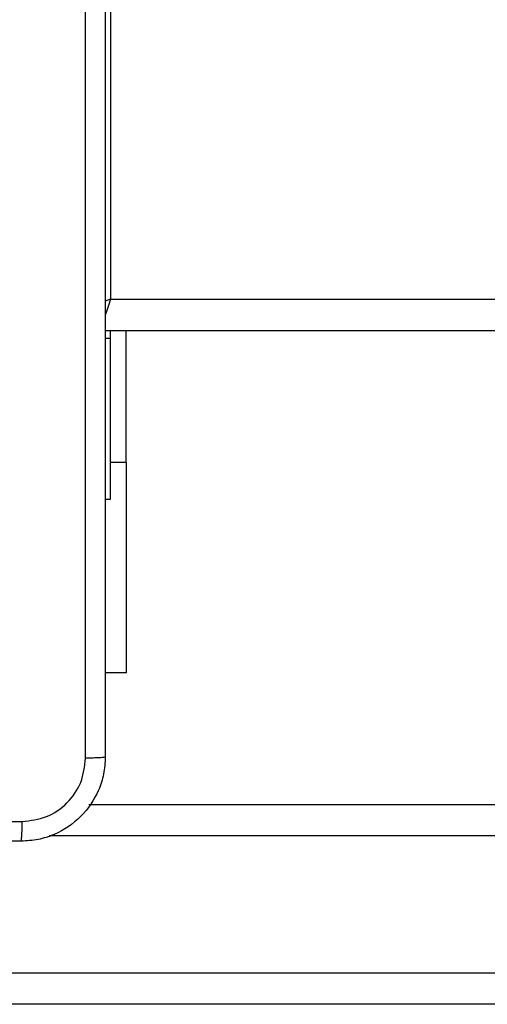
# Model space of a CAD drawing. Units: millimetres. Extents: x -4534 to 4839, y -3372 to 6395.
# Drawn here: x 1263 to 1307, y 1988 to 2081 of the extents above; entities that cross this region are included whole.
import ezdxf

# ---------------------------------------------------------------- set-up
doc = ezdxf.new("R2010")
doc.units = ezdxf.units.MM
doc.layers.add('Toestel 2D', color=7, linetype='Continuous', lineweight=20)

# ---------------------------------------------------------------- blocks, each defined once
blk = doc.blocks.new('wd1408')
at = {"color": 7, "linetype": 'Continuous', "lineweight": 25}
for p, q in [((-761.8668, 42.6623), (-761.8668, 39.1623)), ((-761.8668, 39.1623), (-697.6668, 39.1623)), ((-697.5668, 38.8623), (-761.9168, 38.8623)), ((-761.8668, 38.791), (-761.8668, 38.8623)), ((-761.7182, 37.6123), (-761.7182, 38.8623)), ((-761.8668, 38.791), (-761.9168, 38.791)), ((-761.8668, 37.2623), (-761.8668, 38.791)), ((-761.7182, 37.6123), (-761.7182, 35.6123)), ((-761.9168, 37.2623), (-761.8668, 37.2623)), ((-761.7182, 35.6123), (-761.9168, 35.6123)), ((-762.0729, 34.3623), (-697.4107, 34.3623)), ((-770.2792, 32.7623), (-691.1478, 32.7623)), ((-691.1535, 32.4623), (-770.2849, 32.4623))]:
    blk.add_line(p, q, dxfattribs=at)
at = {"color": 8, "linetype": 'Continuous', "lineweight": 25}
for p, q in [((-761.8668, 39.1623), (-761.9191, 39.1448)), ((-761.7182, 37.6123), (-761.8668, 37.6123)), ((-697.0355, 34.0623), (-762.4481, 34.0623))]:
    blk.add_line(p, q, dxfattribs=at)
at = {"color": 8, "linetype": 'Continuous', "lineweight": 25, "flags": 128}
blk.add_lwpolyline([(-761.8668, 39.1623), (-761.8863, 39.1037), (-761.9051, 39.0475), (-761.917, 39.0117)], dxfattribs=at)
at = {"color": 7, "linetype": 'Continuous', "lineweight": 25}
for points, knots in [([(-762.1045, 34.8015), (-762.1045, 35.698), (-762.1046, 37.4909), (-762.1046, 40.1837), (-762.1045, 41.9765), (-762.1045, 42.873)], [0, 0, 0, 0, 0.333337, 0.666663, 1, 1, 1, 1]), ([(-761.9168, 42.8623), (-761.9168, 41.9683), (-761.9168, 40.1801), (-761.9168, 37.4945), (-761.9168, 35.7062), (-761.9168, 34.8123)], [0, 0, 0, 0, 0.333296, 0.666701, 1, 1, 1, 1]), ([(-761.9168, 34.8123), (-761.92, 34.7578), (-761.9264, 34.6502), (-761.9913, 34.4501), (-762.1367, 34.2323), (-762.3544, 34.0868), (-762.5546, 34.0219), (-762.6622, 34.0155), (-762.7168, 34.0123)], [0, 0, 0, 0, 0.130353, 0.257318, 0.499988, 0.742414, 0.869438, 1, 1, 1, 1]), ([(-761.9168, 34.8123), (-761.9196, 34.8109), (-761.9252, 34.8082), (-761.968, 34.8047), (-762.0298, 34.8023), (-762.0796, 34.8018), (-762.1045, 34.8015)], [0, 0, 0, 0, 0.2503716, 0.5000873, 0.7500362, 1, 1, 1, 1]), ([(-762.7061, 34.1999), (-762.6274, 34.2092), (-762.47, 34.2276), (-762.2706, 34.3661), (-762.1317, 34.5653), (-762.1136, 34.7228), (-762.1045, 34.8015)], [0, 0, 0, 0, 0.250012, 0.499941, 0.75004, 1, 1, 1, 1]), ([(-770.7775, 34.1999), (-769.8811, 34.2), (-768.0882, 34.2001), (-765.3954, 34.2001), (-763.6025, 34.2), (-762.7061, 34.1999)], [0, 0, 0, 0, 0.333337, 0.666663, 1, 1, 1, 1]), ([(-762.7168, 34.0123), (-762.7155, 34.0152), (-762.7127, 34.021), (-762.7093, 34.0634), (-762.7068, 34.1251), (-762.7063, 34.175), (-762.7061, 34.1999)], [0, 0, 0, 0, 0.249938, 0.499889, 0.749602, 1, 1, 1, 1]), ([(-762.7168, 34.0123), (-763.6108, 34.0123), (-765.399, 34.0123), (-768.0846, 34.0123), (-769.8728, 34.0123), (-770.7668, 34.0123)], [0, 0, 0, 0, 0.333297, 0.6667, 1, 1, 1, 1])]:
    blk.add_open_spline(points, degree=3, knots=knots, dxfattribs=at)
blk = doc.blocks.new('VPL-03-WD1408')
at = {"layer": 'Toestel 2D', "xscale": 10, "yscale": 10, "zscale": 10}
blk.add_blockref('wd1408', (8890.191, 1663.132), dxfattribs=at)
blk = doc.blocks.new('VPL-18-RC1408')
blk.add_blockref('VPL-03-WD1408', (0, 0))

msp = doc.modelspace()

# ---------------------------------------------------------------- block references
msp.add_blockref('VPL-18-RC1408', (0, 0))
msp.add_blockref('VPL-18-RC1408', (0, 0))

doc.saveas('drawing.dxf')
